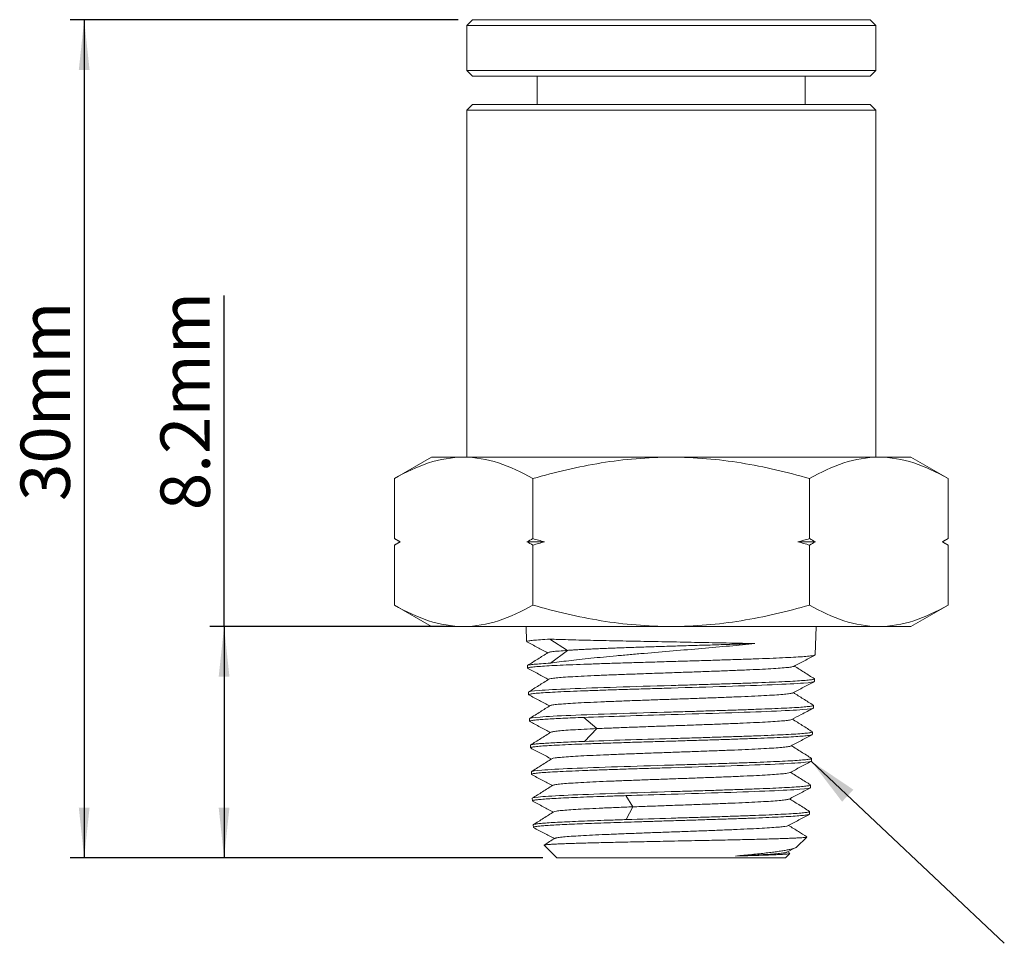
# Model space of a CAD drawing. Units: millimetres. Extents: x 5 to 274, y 5 to 211.
# Drawn here: x 83 to 153, y 76 to 141 of the extents above; entities that cross this region are included whole.
import ezdxf

# ---------------------------------------------------------------- set-up
doc = ezdxf.new("R2010")
doc.units = ezdxf.units.MM
doc.layers.add('DIMENSIONS', color=7, linetype='Continuous')
doc.layers.add('NOTES', color=7, linetype='Continuous')
doc.styles.add('SLDTEXTSTYLE0', font='TXT', dxfattribs={"width": 0.75})
doc.dimstyles.new('SLDDIMSTYLE0', dxfattribs={"dimtxt": 3.5, "dimasz": 3.556, "dimexe": 0, "dimexo": 0.0625, "dimgap": 0.875, "dimtad": 1, "dimdec": 0, "dimlfac": 0.5, "dimrnd": 1e-09, "dimzin": 12, "dimdsep": 46, "dimtxsty": 'SLDTEXTSTYLE0', "dimsah": 1, "dimcen": 0.09, "dimadec": 0, "dimazin": 3, "dimtfac": 1, "dimtdec": 0, "dimtofl": 0, "dimtmove": 0, "dimatfit": 3, "dimfxl": 0, "dimfrac": 2, "dimtolj": 1, "dimtzin": 12, "dimarcsym": 0})
doc.dimstyles.new('SLDDIMSTYLE1', dxfattribs={"dimtxt": 3.5, "dimasz": 3.556, "dimexe": 0, "dimexo": 0.0625, "dimgap": 0.875, "dimtad": 1, "dimdec": 1, "dimlfac": 0.5, "dimrnd": 1e-09, "dimzin": 12, "dimdsep": 46, "dimtxsty": 'SLDTEXTSTYLE0', "dimsah": 1, "dimcen": 0.09, "dimadec": 0, "dimazin": 3, "dimtfac": 1, "dimtdec": 1, "dimtofl": 0, "dimtmove": 0, "dimatfit": 3, "dimfxl": 0, "dimfrac": 2, "dimtolj": 1, "dimtzin": 12, "dimarcsym": 0})
doc.dimstyles.new('SLDDIMSTYLE2', dxfattribs={"dimtxt": 0.18, "dimasz": 3.556, "dimexe": 0, "dimexo": 0.0625, "dimgap": 0, "dimtad": 0, "dimtih": 1, "dimtoh": 1, "dimdec": 0, "dimrnd": 1e-09, "dimzin": 0, "dimdsep": 46, "dimtxsty": 'Standard', "dimsah": 1, "dimcen": 0.09, "dimadec": 0, "dimazin": 0, "dimtfac": 3.556, "dimtdec": 0, "dimtofl": 0, "dimtmove": 0, "dimatfit": 3, "dimfxl": 0, "dimfrac": 2, "dimtolj": 1, "dimtzin": 0, "dimarcsym": 0})

# ---------------------------------------------------------------- blocks, each defined once
blk = doc.blocks.new('_D')
at = {"layer": 'DIMENSIONS'}
for p, q in [((114.175, 141.078), (86.645, 141.078)), ((87.645, 141.078), (87.645, 81.664)), ((120.175, 81.664), (86.645, 81.664))]:
    blk.add_line(p, q, dxfattribs=at)
for points in [[(87.645, 141.078), (87.264, 137.522), (88.026, 137.522)], [(87.645, 81.664), (88.026, 85.22), (87.264, 85.22)]]:
    blk.add_solid(points, dxfattribs=at)
at = {"layer": 'DIMENSIONS', "insert": (83.133, 106.956), "char_height": 3.5, "attachment_point": 1, "rotation": 90, "style": 'SLDTEXTSTYLE0'}
blk.add_mtext('30mm', dxfattribs=at)
blk = doc.blocks.new('_D_1')
at = {"layer": 'DIMENSIONS'}
for p, q in [((97.565, 98.064), (97.565, 121.525)), ((113.553, 98.064), (96.565, 98.064)), ((97.565, 98.064), (97.565, 81.664)), ((120.175, 81.664), (96.565, 81.664))]:
    blk.add_line(p, q, dxfattribs=at)
for points in [[(97.565, 98.064), (97.184, 94.508), (97.946, 94.508)], [(97.565, 81.664), (97.946, 85.22), (97.184, 85.22)]]:
    blk.add_solid(points, dxfattribs=at)
at = {"layer": 'DIMENSIONS', "insert": (93.053, 106.309), "char_height": 3.5, "attachment_point": 1, "rotation": 90, "style": 'SLDTEXTSTYLE0'}
blk.add_mtext('8.2mm', dxfattribs=at)

msp = doc.modelspace()

# ---------------------------------------------------------------- linework, layer by layer
at = {"color": 7, "linetype": 'Continuous', "lineweight": 15}
for p, q in [((115.175, 141.078), (114.775, 140.678)), ((115.175, 141.078), (143.375, 141.078)), ((143.775, 140.678), (143.375, 141.078)), ((114.775, 140.678), (114.775, 137.478)), ((114.775, 140.678), (143.775, 140.678)), ((143.775, 137.478), (143.775, 140.678)), ((114.775, 137.478), (115.175, 137.078)), ((114.775, 137.478), (129.275, 137.478)), ((115.175, 137.078), (129.275, 137.078)), ((119.775, 137.078), (119.775, 135.064)), ((129.275, 137.478), (143.775, 137.478)), ((129.275, 137.078), (143.375, 137.078)), ((138.775, 135.064), (138.775, 137.078)), ((143.375, 137.078), (143.775, 137.478)), ((115.175, 135.064), (114.775, 134.664)), ((143.375, 135.064), (115.175, 135.064)), ((143.775, 134.664), (143.375, 135.064)), ((114.775, 134.664), (114.775, 110.064)), ((129.275, 134.664), (114.775, 134.664)), ((143.775, 134.664), (129.275, 134.664)), ((143.775, 110.064), (143.775, 134.664)), ((112.275, 110.064), (109.645, 108.545)), ((112.275, 110.064), (114.553, 110.064)), ((114.553, 110.064), (129.275, 110.064)), ((129.275, 110.064), (143.997, 110.064)), ((143.997, 110.064), (146.275, 110.064)), ((148.905, 108.545), (146.275, 110.064)), ((109.645, 108.545), (109.645, 104.294)), ((119.46, 108.545), (119.46, 104.294)), ((139.09, 108.545), (139.09, 104.294)), ((148.905, 108.545), (148.905, 104.294)), ((109.645, 104.294), (110.045, 104.064)), ((110.045, 104.064), (109.645, 103.833)), ((110.058, 104.064), (110.045, 104.064)), ((120.287, 104.064), (119.047, 104.064)), ((139.503, 104.064), (138.263, 104.064)), ((148.505, 104.064), (148.492, 104.064)), ((148.505, 104.064), (148.905, 104.294)), ((148.905, 103.833), (148.505, 104.064)), ((109.645, 103.833), (109.645, 99.582)), ((119.46, 103.833), (119.46, 99.582)), ((139.09, 103.833), (139.09, 99.582)), ((148.905, 103.833), (148.905, 99.582)), ((109.645, 99.582), (112.275, 98.064)), ((146.275, 98.064), (148.905, 99.582)), ((112.275, 98.064), (114.553, 98.064)), ((114.553, 98.064), (129.275, 98.064)), ((118.985, 98.064), (119.024, 96.99)), ((129.275, 98.064), (143.997, 98.064)), ((139.493, 96.05), (139.565, 98.064)), ((143.997, 98.064), (146.275, 98.064)), ((120.671, 97.163), (121.931, 96.368)), ((120.722, 95.464), (121.931, 96.368)), ((119.085, 95.29), (119.091, 95.109)), ((139.425, 94.168), (139.431, 94.35)), ((119.152, 93.41), (119.159, 93.227)), ((139.357, 92.287), (139.364, 92.469)), ((119.22, 91.528), (119.227, 91.346)), ((123.081, 91.618), (124.006, 90.823)), ((124.006, 90.823), (123.119, 89.918)), ((139.29, 90.405), (139.296, 90.587)), ((119.288, 89.646), (119.294, 89.464)), ((139.222, 88.524), (139.228, 88.706)), ((119.356, 87.765), (119.362, 87.583)), ((139.154, 86.642), (139.161, 86.824)), ((126.065, 86.072), (126.554, 85.278)), ((119.423, 85.884), (119.43, 85.701)), ((126.554, 85.278), (126.084, 84.373)), ((139.086, 84.761), (139.093, 84.943)), ((119.491, 84.002), (119.497, 83.819)), ((138.168, 82.429), (138.902, 83.137)), ((120.255, 82.551), (121.175, 81.664)), ((137.375, 81.664), (137.691, 81.968)), ((137.481, 82.057), (138.075, 82.372)), ((137.69, 81.984), (137.532, 82.084)), ((121.175, 81.664), (129.275, 81.664)), ((129.275, 81.664), (137.375, 81.664))]:
    msp.add_line(p, q, dxfattribs=at)
for points, knots in [([(109.645, 108.545), (110.447, 109.008), (111.255, 109.39), (112.889, 109.918), (113.715, 110.064), (114.553, 110.064)], [0, 0, 0, 0, 0.5, 0.5, 1, 1, 1, 1]), ([(114.553, 110.064), (115.39, 110.064), (116.216, 109.918), (117.85, 109.39), (118.658, 109.008), (119.46, 108.545)], [0, 0, 0, 0, 0.5, 0.5, 1, 1, 1, 1]), ([(119.46, 108.545), (121.063, 109.008), (122.679, 109.39), (125.948, 109.918), (127.6, 110.064), (129.275, 110.064)], [0, 0, 0, 0, 0.5, 0.5, 1, 1, 1, 1]), ([(129.275, 110.064), (130.95, 110.064), (132.603, 109.918), (135.871, 109.39), (137.487, 109.008), (139.09, 108.545)], [0, 0, 0, 0, 0.5, 0.5, 1, 1, 1, 1]), ([(139.09, 108.545), (139.892, 109.008), (140.7, 109.39), (142.334, 109.918), (143.16, 110.064), (143.997, 110.064)], [0, 0, 0, 0, 0.5, 0.5, 1, 1, 1, 1]), ([(143.997, 110.064), (144.835, 110.064), (145.661, 109.918), (147.295, 109.39), (148.103, 109.008), (148.905, 108.545)], [0, 0, 0, 0, 0.5, 0.5, 1, 1, 1, 1]), ([(109.645, 99.582), (110.447, 99.119), (111.255, 98.737), (112.889, 98.209), (113.715, 98.064), (114.553, 98.064)], [0, 0, 0, 0, 0.5, 0.5, 1, 1, 1, 1]), ([(114.553, 98.064), (115.39, 98.064), (116.216, 98.209), (117.85, 98.737), (118.658, 99.119), (119.46, 99.582)], [0, 0, 0, 0, 0.5, 0.5, 1, 1, 1, 1]), ([(119.46, 99.582), (121.063, 99.119), (122.679, 98.737), (125.948, 98.209), (127.6, 98.064), (129.275, 98.064)], [0, 0, 0, 0, 0.5, 0.5, 1, 1, 1, 1]), ([(129.275, 98.064), (130.95, 98.064), (132.603, 98.209), (135.871, 98.737), (137.487, 99.119), (139.09, 99.582)], [0, 0, 0, 0, 0.5, 0.5, 1, 1, 1, 1]), ([(139.09, 99.582), (139.892, 99.119), (140.7, 98.737), (142.334, 98.209), (143.16, 98.064), (143.997, 98.064)], [0, 0, 0, 0, 0.5, 0.5, 1, 1, 1, 1]), ([(143.997, 98.064), (144.835, 98.064), (145.661, 98.209), (147.295, 98.737), (148.103, 99.119), (148.905, 99.582)], [0, 0, 0, 0, 0.5, 0.5, 1, 1, 1, 1]), ([(119.043, 96.99), (119.037, 96.994), (119.012, 97.012), (119.153, 97.042), (119.471, 97.082), (119.968, 97.123), (120.437, 97.149), (120.671, 97.163)], [0, 0, 0, 0, 0.0678116, 0.3008095, 0.5338402, 0.7669037, 1, 1, 1, 1]), ([(120.671, 97.163), (121.049, 97.15), (121.48, 97.137), (122.201, 97.117), (122.454, 97.111), (122.985, 97.098), (123.264, 97.091), (124.121, 97.072), (124.725, 97.059), (125.997, 97.033), (126.667, 97.02), (128.015, 96.994), (128.702, 96.981), (130.089, 96.955), (130.77, 96.942), (132.11, 96.916), (132.775, 96.903), (134.036, 96.877), (134.635, 96.864), (135.201, 96.85)], [0, 0, 0, 0, 0.125, 0.125, 0.1875, 0.1875, 0.25, 0.25, 0.375, 0.375, 0.5, 0.5, 0.625, 0.625, 0.75, 0.75, 0.875, 0.875, 1, 1, 1, 1]), ([(119.033, 96.977), (119.284, 96.844), (119.777, 96.583), (120.269, 96.322), (120.51, 96.194)], [0, 0, 0, 0, 0.509735, 1, 1, 1, 1]), ([(121.931, 96.368), (121.716, 96.353), (121.286, 96.325), (120.857, 96.281), (120.602, 96.244), (120.572, 96.221), (120.561, 96.212)], [0, 0, 0, 0, 0.2787509, 0.5574523, 0.8361042, 1, 1, 1, 1]), ([(135.201, 96.85), (134.635, 96.792), (134.038, 96.735), (132.787, 96.62), (132.125, 96.562), (130.78, 96.447), (130.098, 96.389), (128.716, 96.273), (128.031, 96.215), (127.026, 96.129), (126.693, 96.1), (126.035, 96.042), (125.707, 96.013), (124.755, 95.926), (124.154, 95.869), (123.018, 95.753), (122.483, 95.695), (121.525, 95.579), (121.097, 95.522), (120.722, 95.464)], [0, 0, 0, 0, 0.125, 0.125, 0.25, 0.25, 0.375, 0.375, 0.5, 0.5, 0.5625, 0.5625, 0.625, 0.625, 0.75, 0.75, 0.875, 0.875, 1, 1, 1, 1]), ([(121.931, 96.368), (122.015, 96.374), (122.104, 96.38), (122.294, 96.393), (122.394, 96.399), (122.606, 96.412), (122.717, 96.418), (122.949, 96.431), (123.07, 96.437), (123.322, 96.45), (123.453, 96.456), (123.725, 96.469), (123.865, 96.475), (124.155, 96.488), (124.305, 96.494), (124.612, 96.506), (124.771, 96.513), (125.094, 96.525), (125.26, 96.532), (125.6, 96.544), (125.773, 96.551), (126.126, 96.563), (126.306, 96.569), (126.672, 96.582), (126.858, 96.588), (127.236, 96.601), (127.427, 96.607), (127.815, 96.62), (128.011, 96.626), (128.407, 96.639), (128.606, 96.645), (129.009, 96.658), (129.212, 96.664), (129.62, 96.676), (129.826, 96.683), (130.237, 96.695), (130.444, 96.702), (130.858, 96.714), (131.065, 96.721), (131.48, 96.733), (131.687, 96.739), (132.1, 96.752), (132.305, 96.758), (132.715, 96.771), (132.919, 96.777), (133.324, 96.79), (133.525, 96.796), (133.924, 96.809), (134.121, 96.815), (134.512, 96.828), (134.704, 96.834), (134.997, 96.844), (135.1, 96.847), (135.201, 96.85)], [0, 0, 0, 0, 0.0277778, 0.0277778, 0.0555556, 0.0555556, 0.0833333, 0.0833333, 0.1111111, 0.1111111, 0.1388889, 0.1388889, 0.1666667, 0.1666667, 0.1944444, 0.1944444, 0.2222222, 0.2222222, 0.25, 0.25, 0.2777778, 0.2777778, 0.3055556, 0.3055556, 0.3333333, 0.3333333, 0.3611111, 0.3611111, 0.3888889, 0.3888889, 0.4166667, 0.4166667, 0.4444444, 0.4444444, 0.4722222, 0.4722222, 0.5, 0.5, 0.5277778, 0.5277778, 0.5555556, 0.5555556, 0.5833333, 0.5833333, 0.6111111, 0.6111111, 0.6388889, 0.6388889, 0.6666667, 0.6666667, 0.6944444, 0.6944444, 0.709487, 0.709487, 0.709487, 0.709487]), ([(120.539, 96.212), (120.297, 96.06), (119.813, 95.756), (119.33, 95.452), (119.088, 95.3)], [0, 0, 0, 0, 0.4999629, 1, 1, 1, 1]), ([(129.275, 95.579), (129.72, 95.592), (130.61, 95.618), (131.923, 95.658), (133.191, 95.697), (134.393, 95.736), (135.507, 95.775), (136.515, 95.814), (137.399, 95.854), (138.144, 95.893), (138.739, 95.932), (139.165, 95.971), (139.412, 96.005), (139.444, 96.026), (139.456, 96.034)], [0, 0, 0, 0, 0.086213, 0.172438, 0.258675, 0.344923, 0.431184, 0.517457, 0.603741, 0.690038, 0.776346, 0.862666, 0.948998, 1, 1, 1, 1]), ([(137.973, 95.236), (138.224, 95.369), (138.726, 95.635), (139.228, 95.901), (139.479, 96.034)], [0, 0, 0, 0, 0.499954, 1, 1, 1, 1]), ([(119.128, 95.093), (119.113, 95.098), (119.06, 95.117), (119.155, 95.148), (119.406, 95.187), (119.836, 95.226), (120.425, 95.266), (121.167, 95.305), (122.047, 95.344), (123.052, 95.383), (124.163, 95.422), (125.362, 95.462), (126.628, 95.501), (127.94, 95.54), (128.83, 95.566), (129.275, 95.579)], [0, 0, 0, 0, 0.033156, 0.113665, 0.194185, 0.274717, 0.355259, 0.435813, 0.516378, 0.596954, 0.677541, 0.758139, 0.838748, 0.919368, 1, 1, 1, 1]), ([(120.722, 95.464), (120.489, 95.45), (120.024, 95.423), (119.53, 95.383), (119.213, 95.343), (119.073, 95.312), (119.098, 95.295), (119.104, 95.291)], [0, 0, 0, 0, 0.233097, 0.46616, 0.699191, 0.932188, 1, 1, 1, 1]), ([(119.105, 95.094), (119.356, 94.96), (119.847, 94.7), (120.338, 94.44), (120.578, 94.313)], [0, 0, 0, 0, 0.511464, 1, 1, 1, 1]), ([(137.963, 95.236), (137.931, 95.223), (137.86, 95.196), (137.533, 95.155), (137.036, 95.112), (136.373, 95.068), (135.563, 95.025), (134.622, 94.982), (133.569, 94.938), (132.427, 94.895), (131.22, 94.852), (129.972, 94.808), (128.71, 94.765), (127.461, 94.722), (126.25, 94.678), (125.102, 94.635), (124.042, 94.592), (123.092, 94.548), (122.271, 94.505), (121.598, 94.462), (121.08, 94.418), (120.755, 94.375), (120.602, 94.346), (120.608, 94.331), (120.608, 94.331)], [0, 0, 0, 0, 0.042055, 0.089982, 0.1379, 0.185809, 0.23371, 0.281602, 0.329486, 0.377361, 0.425228, 0.473086, 0.520936, 0.568777, 0.616609, 0.664433, 0.712248, 0.760055, 0.807853, 0.855643, 0.903424, 0.951196, 0.99896, 1, 1, 1, 1]), ([(139.431, 94.358), (139.189, 94.51), (138.714, 94.808), (138.239, 95.107), (138.006, 95.254)], [0, 0, 0, 0, 0.509251, 1, 1, 1, 1]), ([(120.606, 94.331), (120.365, 94.179), (119.881, 93.875), (119.397, 93.571), (119.155, 93.419)], [0, 0, 0, 0, 0.499965, 1, 1, 1, 1]), ([(139.403, 94.363), (139.415, 94.359), (139.461, 94.342), (139.364, 94.311), (139.113, 94.272), (138.681, 94.233), (138.091, 94.194), (137.35, 94.154), (136.471, 94.115), (135.47, 94.076), (134.362, 94.037), (133.168, 93.998), (131.908, 93.958), (130.602, 93.919), (129.717, 93.893), (129.275, 93.88)], [0, 0, 0, 0, 0.026972, 0.108119, 0.189256, 0.270381, 0.351495, 0.432597, 0.513689, 0.594769, 0.675837, 0.756895, 0.837941, 0.918976, 1, 1, 1, 1]), ([(119.195, 93.211), (119.18, 93.217), (119.128, 93.235), (119.222, 93.267), (119.471, 93.306), (119.899, 93.345), (120.484, 93.384), (121.221, 93.423), (122.095, 93.463), (123.093, 93.502), (124.197, 93.541), (125.388, 93.58), (126.646, 93.619), (127.949, 93.659), (128.833, 93.685), (129.275, 93.698)], [0, 0, 0, 0, 0.033275, 0.113773, 0.194283, 0.274805, 0.355337, 0.435881, 0.516436, 0.597002, 0.677579, 0.758167, 0.838767, 0.919378, 1, 1, 1, 1]), ([(129.275, 93.88), (127.948, 93.841), (126.622, 93.802), (124.171, 93.723), (123.048, 93.684), (121.175, 93.606), (120.425, 93.566), (119.413, 93.488), (119.151, 93.449), (119.152, 93.41)], [0, 0, 0, 0, 0.25, 0.25, 0.5, 0.5, 0.75, 0.75, 1, 1, 1, 1]), ([(129.275, 93.698), (130.601, 93.737), (131.928, 93.776), (134.381, 93.855), (135.506, 93.894), (137.386, 93.972), (138.139, 94.011), (139.158, 94.09), (139.423, 94.129), (139.425, 94.168)], [0, 0, 0, 0, 0.25, 0.25, 0.5, 0.5, 0.75, 0.75, 1, 1, 1, 1]), ([(137.905, 93.354), (138.156, 93.487), (138.658, 93.754), (139.16, 94.02), (139.411, 94.153)], [0, 0, 0, 0, 0.499945, 1, 1, 1, 1]), ([(119.173, 93.212), (119.424, 93.079), (119.915, 92.819), (120.405, 92.559), (120.646, 92.431)], [0, 0, 0, 0, 0.510739, 1, 1, 1, 1]), ([(137.883, 93.354), (137.876, 93.348), (137.854, 93.327), (137.627, 93.292), (137.211, 93.249), (136.62, 93.205), (135.878, 93.162), (134.997, 93.119), (133.998, 93.075), (132.9, 93.032), (131.727, 92.989), (130.503, 92.945), (129.254, 92.902), (128.006, 92.859), (126.785, 92.815), (125.616, 92.772), (124.524, 92.729), (123.532, 92.686), (122.66, 92.642), (121.927, 92.599), (121.345, 92.556), (120.94, 92.512), (120.72, 92.477), (120.703, 92.456), (120.697, 92.45)], [0, 0, 0, 0, 0.020906, 0.068904, 0.116893, 0.164873, 0.212845, 0.260809, 0.308764, 0.35671, 0.404647, 0.452576, 0.500496, 0.548407, 0.59631, 0.644204, 0.69209, 0.739967, 0.787835, 0.835695, 0.883546, 0.931388, 0.979222, 1, 1, 1, 1]), ([(139.361, 92.478), (139.12, 92.63), (138.645, 92.928), (138.171, 93.226), (137.938, 93.372)], [0, 0, 0, 0, 0.509977, 1, 1, 1, 1]), ([(120.676, 92.451), (120.571, 92.384), (120.37, 92.257), (119.992, 92.016), (119.583, 91.761), (119.35, 91.616), (119.222, 91.537)], [0, 0, 0, 0, 0.2506005, 0.4774676, 0.7147147, 1, 1, 1, 1]), ([(139.333, 92.483), (139.346, 92.478), (139.393, 92.461), (139.298, 92.43), (139.047, 92.391), (138.618, 92.351), (138.032, 92.312), (137.296, 92.273), (136.423, 92.234), (135.428, 92.195), (134.328, 92.155), (133.142, 92.116), (131.89, 92.077), (130.594, 92.038), (129.715, 92.012), (129.275, 91.999)], [0, 0, 0, 0, 0.029518, 0.110453, 0.191378, 0.272291, 0.353193, 0.434083, 0.514962, 0.59583, 0.676687, 0.757532, 0.838366, 0.919189, 1, 1, 1, 1]), ([(129.275, 91.816), (130.593, 91.855), (131.91, 91.895), (134.347, 91.973), (135.465, 92.012), (137.332, 92.091), (138.08, 92.13), (139.092, 92.208), (139.356, 92.247), (139.357, 92.287)], [0, 0, 0, 0, 0.25, 0.25, 0.5, 0.5, 0.75, 0.75, 1, 1, 1, 1]), ([(137.837, 91.472), (138.056, 91.589), (138.558, 91.855), (139.06, 92.121), (139.343, 92.271)], [0, 0, 0, 0, 0.437512, 1, 1, 1, 1]), ([(129.275, 91.999), (127.957, 91.959), (126.639, 91.92), (124.205, 91.842), (123.09, 91.803), (121.229, 91.724), (120.484, 91.685), (119.479, 91.607), (119.219, 91.567), (119.22, 91.528)], [0, 0, 0, 0, 0.25, 0.25, 0.5, 0.5, 0.75, 0.75, 1, 1, 1, 1]), ([(119.236, 91.346), (119.238, 91.354), (119.244, 91.372), (119.38, 91.401), (119.619, 91.432), (119.965, 91.463), (120.409, 91.494), (120.948, 91.525), (121.577, 91.556), (122.283, 91.587), (122.815, 91.607), (123.081, 91.618)], [0, 0, 0, 0, 0.089599, 0.203355, 0.317124, 0.430906, 0.5447, 0.658507, 0.772325, 0.886156, 1, 1, 1, 1]), ([(123.081, 91.618), (123.957, 91.651), (124.947, 91.684), (127.05, 91.75), (128.162, 91.783), (129.275, 91.816)], [0, 0, 0, 0, 0.5, 0.5, 1, 1, 1, 1]), ([(137.837, 91.472), (137.792, 91.458), (137.704, 91.429), (137.347, 91.386), (136.835, 91.343), (136.161, 91.299), (135.345, 91.256), (134.401, 91.213), (133.352, 91.169), (132.217, 91.126), (131.022, 91.083), (129.79, 91.039), (128.548, 90.996), (127.321, 90.953), (126.138, 90.909), (125.013, 90.866), (124.342, 90.837), (124.006, 90.823)], [0, 0, 0, 0, 0.066666, 0.133412, 0.200145, 0.266866, 0.333575, 0.400272, 0.466957, 0.53363, 0.600291, 0.666939, 0.733575, 0.8002, 0.866812, 0.933412, 1, 1, 1, 1]), ([(139.294, 90.596), (139.052, 90.748), (138.577, 91.046), (138.103, 91.345), (137.871, 91.491)], [0, 0, 0, 0, 0.510116, 1, 1, 1, 1]), ([(119.238, 91.332), (119.489, 91.199), (119.981, 90.938), (120.473, 90.677), (120.713, 90.55)], [0, 0, 0, 0, 0.510734, 1, 1, 1, 1]), ([(124.006, 90.823), (123.692, 90.808), (123.064, 90.779), (122.281, 90.736), (121.636, 90.693), (121.158, 90.649), (120.849, 90.609), (120.787, 90.582), (120.759, 90.57)], [0, 0, 0, 0, 0.171726, 0.343421, 0.515084, 0.686717, 0.858318, 1, 1, 1, 1]), ([(120.746, 90.57), (120.504, 90.418), (120.019, 90.114), (119.535, 89.809), (119.293, 89.657)], [0, 0, 0, 0, 0.499923, 1, 1, 1, 1]), ([(129.275, 90.117), (128.169, 90.084), (127.063, 90.051), (124.973, 89.985), (123.989, 89.952), (123.119, 89.918)], [0, 0, 0, 0, 0.5, 0.5, 1, 1, 1, 1]), ([(139.265, 90.602), (139.278, 90.597), (139.326, 90.579), (139.23, 90.548), (138.981, 90.509), (138.555, 90.47), (137.974, 90.431), (137.242, 90.391), (136.375, 90.352), (135.387, 90.313), (134.294, 90.274), (133.116, 90.235), (131.872, 90.195), (130.585, 90.156), (129.712, 90.13), (129.275, 90.117)], [0, 0, 0, 0, 0.029735, 0.110653, 0.191559, 0.272455, 0.353339, 0.434211, 0.515072, 0.595922, 0.67676, 0.757587, 0.838403, 0.919207, 1, 1, 1, 1]), ([(129.275, 89.935), (129.711, 89.948), (130.584, 89.974), (131.871, 90.013), (133.114, 90.052), (134.291, 90.092), (135.383, 90.131), (136.371, 90.17), (137.237, 90.209), (137.967, 90.248), (138.551, 90.288), (138.968, 90.327), (139.209, 90.36), (139.241, 90.381), (139.252, 90.388)], [0, 0, 0, 0, 0.086374, 0.172761, 0.259159, 0.34557, 0.431993, 0.518428, 0.604876, 0.691335, 0.777807, 0.864291, 0.950787, 1, 1, 1, 1]), ([(137.768, 89.59), (138.019, 89.724), (138.521, 89.99), (139.023, 90.256), (139.275, 90.389)], [0, 0, 0, 0, 0.4999424, 1, 1, 1, 1]), ([(119.331, 89.448), (119.315, 89.454), (119.264, 89.472), (119.357, 89.504), (119.602, 89.543), (120.024, 89.582), (120.602, 89.621), (121.329, 89.66), (122.191, 89.7), (123.176, 89.739), (124.265, 89.778), (125.44, 89.817), (126.681, 89.856), (127.967, 89.896), (128.839, 89.922), (129.275, 89.935)], [0, 0, 0, 0, 0.033571, 0.114044, 0.194529, 0.275025, 0.355532, 0.436051, 0.516581, 0.597123, 0.677675, 0.758239, 0.838815, 0.919402, 1, 1, 1, 1]), ([(123.119, 89.918), (122.854, 89.908), (122.325, 89.888), (121.623, 89.857), (120.999, 89.826), (120.463, 89.795), (120.022, 89.764), (119.678, 89.733), (119.44, 89.702), (119.305, 89.673), (119.299, 89.655), (119.297, 89.647)], [0, 0, 0, 0, 0.113845, 0.227677, 0.341496, 0.455303, 0.569097, 0.682878, 0.796647, 0.910403, 1, 1, 1, 1]), ([(119.308, 89.449), (119.559, 89.316), (120.05, 89.056), (120.541, 88.795), (120.781, 88.668)], [0, 0, 0, 0, 0.511472, 1, 1, 1, 1]), ([(137.746, 89.59), (137.734, 89.582), (137.7, 89.56), (137.449, 89.523), (137.016, 89.48), (136.412, 89.436), (135.662, 89.393), (134.778, 89.35), (133.78, 89.306), (132.688, 89.263), (131.525, 89.22), (130.315, 89.177), (129.084, 89.133), (127.858, 89.09), (126.661, 89.047), (125.52, 89.003), (124.458, 88.96), (123.496, 88.917), (122.656, 88.873), (121.954, 88.83), (121.403, 88.787), (121.029, 88.743), (120.836, 88.71), (120.829, 88.69), (120.827, 88.685)], [0, 0, 0, 0, 0.02665, 0.074591, 0.122524, 0.170448, 0.218364, 0.26627, 0.314168, 0.362057, 0.409937, 0.457809, 0.505672, 0.553525, 0.601371, 0.649207, 0.697035, 0.744854, 0.792664, 0.840465, 0.888258, 0.936041, 0.983816, 1, 1, 1, 1]), ([(139.225, 88.715), (138.983, 88.867), (138.509, 89.165), (138.035, 89.463), (137.803, 89.609)], [0, 0, 0, 0, 0.510445, 1, 1, 1, 1]), ([(120.808, 88.685), (120.566, 88.533), (120.082, 88.229), (119.598, 87.925), (119.356, 87.773)], [0, 0, 0, 0, 0.4999614, 1, 1, 1, 1]), ([(139.196, 88.721), (139.21, 88.716), (139.258, 88.698), (139.163, 88.667), (138.916, 88.628), (138.493, 88.588), (137.915, 88.549), (137.189, 88.51), (136.327, 88.471), (135.346, 88.432), (134.26, 88.392), (133.09, 88.353), (131.855, 88.314), (130.576, 88.275), (129.709, 88.249), (129.275, 88.236)], [0, 0, 0, 0, 0.030844, 0.11167, 0.192485, 0.273288, 0.354079, 0.434859, 0.515628, 0.596385, 0.677131, 0.757865, 0.838588, 0.9193, 1, 1, 1, 1]), ([(119.399, 87.566), (119.383, 87.572), (119.332, 87.59), (119.424, 87.622), (119.668, 87.661), (120.087, 87.701), (120.661, 87.74), (121.383, 87.779), (122.239, 87.818), (123.217, 87.857), (124.299, 87.897), (125.466, 87.936), (126.698, 87.975), (127.975, 88.014), (128.842, 88.04), (129.275, 88.053)], [0, 0, 0, 0, 0.034064, 0.114496, 0.194939, 0.275394, 0.35586, 0.436337, 0.516826, 0.597327, 0.677838, 0.758362, 0.838896, 0.919442, 1, 1, 1, 1]), ([(129.275, 88.236), (127.974, 88.196), (126.675, 88.157), (124.274, 88.079), (123.173, 88.04), (121.337, 87.961), (120.602, 87.922), (119.611, 87.844), (119.354, 87.804), (119.356, 87.765)], [0, 0, 0, 0, 0.25, 0.25, 0.5, 0.5, 0.75, 0.75, 1, 1, 1, 1]), ([(129.275, 88.053), (130.575, 88.092), (131.875, 88.132), (134.279, 88.21), (135.382, 88.249), (137.223, 88.328), (137.961, 88.367), (138.96, 88.445), (139.22, 88.484), (139.222, 88.524)], [0, 0, 0, 0, 0.25, 0.25, 0.5, 0.5, 0.75, 0.75, 1, 1, 1, 1]), ([(137.701, 87.709), (137.952, 87.842), (138.454, 88.109), (138.957, 88.375), (139.208, 88.508)], [0, 0, 0, 0, 0.4999395, 1, 1, 1, 1]), ([(119.376, 87.567), (119.627, 87.434), (120.118, 87.174), (120.609, 86.914), (120.848, 86.787)], [0, 0, 0, 0, 0.5118281, 1, 1, 1, 1]), ([(137.691, 87.709), (137.691, 87.707), (137.688, 87.691), (137.515, 87.66), (137.164, 87.617), (136.631, 87.574), (135.95, 87.53), (135.127, 87.487), (134.184, 87.444), (133.138, 87.4), (132.011, 87.357), (130.828, 87.314), (129.613, 87.27), (128.391, 87.227), (127.188, 87.184), (126.03, 87.14), (124.939, 87.097), (123.94, 87.054), (123.052, 87.01), (122.295, 86.967), (121.682, 86.924), (121.234, 86.88), (120.959, 86.841), (120.913, 86.816), (120.894, 86.805)], [0, 0, 0, 0, 0.006275, 0.054276, 0.102268, 0.150251, 0.198225, 0.246191, 0.294148, 0.342095, 0.390034, 0.437965, 0.485886, 0.533798, 0.581702, 0.629597, 0.677483, 0.72536, 0.773228, 0.821087, 0.868938, 0.916779, 0.964612, 1, 1, 1, 1]), ([(139.158, 86.834), (138.916, 86.986), (138.442, 87.284), (137.968, 87.582), (137.736, 87.728)], [0, 0, 0, 0, 0.51038, 1, 1, 1, 1]), ([(120.877, 86.805), (120.635, 86.653), (120.152, 86.349), (119.668, 86.045), (119.426, 85.893)], [0, 0, 0, 0, 0.499961, 1, 1, 1, 1]), ([(139.129, 86.839), (139.142, 86.834), (139.19, 86.816), (139.096, 86.785), (138.85, 86.746), (138.43, 86.707), (137.856, 86.668), (137.135, 86.629), (136.279, 86.589), (135.304, 86.55), (134.226, 86.511), (133.064, 86.472), (131.837, 86.433), (130.567, 86.393), (129.706, 86.367), (129.275, 86.354)], [0, 0, 0, 0, 0.030722, 0.111559, 0.192384, 0.273197, 0.353999, 0.43479, 0.515568, 0.596336, 0.677092, 0.757836, 0.838569, 0.91929, 1, 1, 1, 1]), ([(129.275, 86.172), (130.566, 86.211), (131.857, 86.25), (134.244, 86.329), (135.34, 86.368), (137.169, 86.446), (137.902, 86.485), (138.894, 86.564), (139.153, 86.603), (139.154, 86.642)], [0, 0, 0, 0, 0.25, 0.25, 0.5, 0.5, 0.75, 0.75, 1, 1, 1, 1]), ([(137.635, 85.829), (137.886, 85.962), (138.388, 86.228), (138.889, 86.494), (139.14, 86.626)], [0, 0, 0, 0, 0.4999739, 1, 1, 1, 1]), ([(129.275, 86.354), (127.983, 86.315), (126.692, 86.276), (124.308, 86.197), (123.214, 86.158), (121.391, 86.08), (120.662, 86.041), (119.677, 85.962), (119.422, 85.923), (119.423, 85.884)], [0, 0, 0, 0, 0.25, 0.25, 0.5, 0.5, 0.75, 0.75, 1, 1, 1, 1]), ([(119.446, 85.701), (119.444, 85.708), (119.438, 85.727), (119.578, 85.757), (119.851, 85.792), (120.259, 85.827), (120.789, 85.862), (121.436, 85.897), (122.19, 85.932), (123.042, 85.967), (123.979, 86.002), (124.987, 86.037), (125.705, 86.061), (126.065, 86.072)], [0, 0, 0, 0, 0.0550966, 0.1495325, 0.2439806, 0.3384407, 0.432913, 0.5273973, 0.6218936, 0.7164021, 0.8109226, 0.9054553, 1, 1, 1, 1]), ([(119.443, 85.686), (119.694, 85.553), (120.185, 85.293), (120.676, 85.032), (120.916, 84.905)], [0, 0, 0, 0, 0.511612, 1, 1, 1, 1]), ([(126.554, 85.278), (126.178, 85.263), (125.428, 85.234), (124.398, 85.191), (123.466, 85.148), (122.657, 85.104), (121.988, 85.061), (121.466, 85.018), (121.124, 84.974), (120.956, 84.943), (120.957, 84.926), (120.957, 84.924)], [0, 0, 0, 0, 0.122489, 0.244956, 0.367399, 0.48982, 0.612218, 0.734593, 0.856945, 0.979274, 1, 1, 1, 1]), ([(137.618, 85.829), (137.598, 85.818), (137.549, 85.793), (137.271, 85.754), (136.82, 85.711), (136.205, 85.667), (135.448, 85.624), (134.561, 85.581), (133.565, 85.538), (132.479, 85.494), (131.327, 85.451), (130.132, 85.408), (128.92, 85.364), (127.713, 85.321), (126.94, 85.292), (126.554, 85.278)], [0, 0, 0, 0, 0.056919, 0.135589, 0.214245, 0.292887, 0.371513, 0.450125, 0.528723, 0.607305, 0.685874, 0.764427, 0.842966, 0.92149, 1, 1, 1, 1]), ([(139.09, 84.952), (138.963, 85.032), (138.729, 85.177), (138.321, 85.431), (137.956, 85.664), (137.764, 85.785), (137.668, 85.846)], [0, 0, 0, 0, 0.291721, 0.535503, 0.768465, 1, 1, 1, 1]), ([(120.945, 84.924), (120.703, 84.772), (120.219, 84.467), (119.735, 84.163), (119.493, 84.011)], [0, 0, 0, 0, 0.499958, 1, 1, 1, 1]), ([(139.063, 84.957), (139.075, 84.953), (139.122, 84.935), (139.029, 84.904), (138.785, 84.865), (138.367, 84.825), (137.797, 84.786), (137.081, 84.747), (136.231, 84.708), (135.263, 84.669), (134.192, 84.629), (133.038, 84.59), (131.82, 84.551), (130.558, 84.512), (129.703, 84.486), (129.275, 84.473)], [0, 0, 0, 0, 0.029452, 0.110395, 0.191326, 0.272246, 0.353154, 0.43405, 0.514935, 0.595808, 0.67667, 0.75752, 0.838358, 0.919185, 1, 1, 1, 1]), ([(129.275, 84.29), (129.702, 84.303), (130.557, 84.33), (131.818, 84.369), (133.036, 84.408), (134.189, 84.447), (135.259, 84.486), (136.227, 84.526), (137.076, 84.565), (137.791, 84.604), (138.363, 84.643), (138.772, 84.682), (139.006, 84.716), (139.037, 84.736), (139.048, 84.743)], [0, 0, 0, 0, 0.086507, 0.173026, 0.259558, 0.346103, 0.43266, 0.519229, 0.60581, 0.692405, 0.779011, 0.86563, 0.952262, 1, 1, 1, 1]), ([(137.564, 83.945), (137.815, 84.078), (138.317, 84.345), (138.819, 84.611), (139.071, 84.744)], [0, 0, 0, 0, 0.499939, 1, 1, 1, 1]), ([(119.51, 83.82), (119.51, 83.827), (119.507, 83.844), (119.632, 83.873), (119.866, 83.905), (120.214, 83.937), (120.665, 83.969), (121.215, 84.001), (121.857, 84.033), (122.585, 84.065), (123.391, 84.098), (124.264, 84.13), (125.195, 84.162), (126.173, 84.194), (127.186, 84.226), (128.225, 84.258), (128.925, 84.28), (129.275, 84.29)], [0, 0, 0, 0, 0.043972, 0.112207, 0.180451, 0.248702, 0.316962, 0.385229, 0.453505, 0.521789, 0.59008, 0.65838, 0.726688, 0.795004, 0.863328, 0.93166, 1, 1, 1, 1]), ([(119.512, 83.804), (119.763, 83.671), (120.253, 83.411), (120.744, 83.151), (120.983, 83.024)], [0, 0, 0, 0, 0.511912, 1, 1, 1, 1]), ([(126.084, 84.373), (125.731, 84.362), (125.024, 84.339), (124.031, 84.304), (123.107, 84.269), (122.266, 84.234), (121.52, 84.2), (120.877, 84.165), (120.348, 84.13), (119.937, 84.096), (119.661, 84.061), (119.521, 84.035), (119.516, 84.02), (119.515, 84.017)], [0, 0, 0, 0, 0.097433, 0.194853, 0.292261, 0.389656, 0.48704, 0.58441, 0.681768, 0.779114, 0.876448, 0.973769, 1, 1, 1, 1]), ([(137.548, 83.945), (137.546, 83.942), (137.536, 83.924), (137.345, 83.891), (136.975, 83.848), (136.429, 83.805), (135.739, 83.761), (134.912, 83.718), (133.968, 83.675), (132.927, 83.631), (131.809, 83.588), (130.639, 83.545), (129.441, 83.501), (128.24, 83.458), (127.061, 83.415), (125.929, 83.371), (124.867, 83.328), (123.898, 83.285), (123.041, 83.242), (122.315, 83.198), (121.733, 83.155), (121.316, 83.112), (121.075, 83.074), (121.044, 83.051), (121.033, 83.042)], [0, 0, 0, 0, 0.011717, 0.05978, 0.107833, 0.155878, 0.203914, 0.25194, 0.299958, 0.347967, 0.395966, 0.443957, 0.491939, 0.539911, 0.587875, 0.63583, 0.683775, 0.731712, 0.77964, 0.827558, 0.875468, 0.923368, 0.97126, 1, 1, 1, 1]), ([(138.895, 83.151), (138.695, 83.277), (138.264, 83.548), (137.832, 83.819), (137.601, 83.965)], [0, 0, 0, 0, 0.462937, 1, 1, 1, 1]), ([(138.901, 83.138), (138.901, 83.138), (138.907, 83.132), (138.853, 83.121), (138.736, 83.106), (138.542, 83.09), (138.282, 83.074), (137.961, 83.058), (137.58, 83.043), (137.136, 83.027), (136.636, 83.011), (136.09, 82.995), (135.498, 82.979), (134.856, 82.964), (134.176, 82.948), (133.469, 82.932), (132.737, 82.916), (131.973, 82.901), (131.137, 82.884), (130.235, 82.866), (129.338, 82.848), (128.502, 82.831), (127.728, 82.816), (126.959, 82.8), (126.209, 82.784), (125.489, 82.768), (124.796, 82.753), (124.131, 82.737), (123.507, 82.721), (122.933, 82.705), (122.406, 82.69), (121.925, 82.674), (121.5, 82.658), (121.137, 82.642), (120.832, 82.627), (120.586, 82.611), (120.407, 82.595), (120.291, 82.58), (120.267, 82.57), (120.256, 82.565)], [0, 0, 0, 0, 0.002332, 0.030191, 0.05805, 0.08673, 0.115409, 0.143079, 0.17075, 0.199235, 0.22772, 0.255205, 0.282689, 0.310984, 0.339278, 0.366566, 0.393854, 0.421945, 0.450035, 0.483091, 0.516496, 0.543337, 0.570179, 0.597802, 0.625425, 0.652268, 0.679111, 0.706747, 0.734383, 0.761002, 0.78762, 0.815022, 0.842425, 0.868854, 0.895283, 0.922491, 0.949699, 0.975935, 1, 1, 1, 1]), ([(121.012, 83.042), (120.771, 82.89), (120.518, 82.731), (120.266, 82.573), (120.255, 82.566)], [0, 0, 0, 0, 0.957918, 1, 1, 1, 1]), ([(133.841, 81.79), (134.039, 81.808), (134.436, 81.844), (134.997, 81.899), (135.528, 81.953), (136.018, 82.007), (136.46, 82.06), (136.857, 82.113), (137.209, 82.166), (137.512, 82.22), (137.763, 82.273), (137.959, 82.326), (138.1, 82.378), (138.146, 82.413), (138.167, 82.43)], [0, 0, 0, 0, 0.081745, 0.163491, 0.247596, 0.331701, 0.413427, 0.495154, 0.57911, 0.663066, 0.747367, 0.831668, 0.918296, 1, 1, 1, 1]), ([(137.462, 82.057), (137.438, 82.048), (137.379, 82.024), (137.089, 81.985), (136.624, 81.942), (135.999, 81.899), (135.234, 81.855), (134.495, 81.819), (134.005, 81.797), (133.841, 81.79)], [0, 0, 0, 0, 0.1067928, 0.2691098, 0.4313962, 0.5936519, 0.7558769, 0.9180713, 1, 1, 1, 1]), ([(137.687, 81.972), (137.686, 81.97), (137.683, 81.962), (137.612, 81.949), (137.479, 81.933), (137.285, 81.918), (137.033, 81.902), (136.725, 81.886), (136.367, 81.87), (135.961, 81.854), (135.503, 81.839), (134.994, 81.823), (134.442, 81.806), (134.042, 81.795), (133.841, 81.79)], [0, 0, 0, 0, 0.042117, 0.130917, 0.216535, 0.302152, 0.390295, 0.478438, 0.563403, 0.648368, 0.735842, 0.823315, 0.911318, 1, 1, 1, 1])]:
    msp.add_open_spline(points, degree=3, knots=knots, dxfattribs=at)
for points in [[(109.645, 104.294), (109.783, 104.215), (109.92, 104.138), (110.058, 104.064)], [(110.058, 104.064), (109.92, 103.989), (109.783, 103.912), (109.645, 103.833)], [(119.047, 104.064), (119.185, 104.138), (119.323, 104.215), (119.46, 104.294)], [(119.46, 103.833), (119.323, 103.912), (119.185, 103.989), (119.047, 104.064)], [(119.46, 104.294), (119.735, 104.215), (120.011, 104.138), (120.287, 104.064)], [(120.287, 104.064), (120.011, 103.989), (119.735, 103.912), (119.46, 103.833)], [(138.263, 104.064), (138.54, 104.138), (138.815, 104.215), (139.09, 104.294)], [(139.09, 103.833), (138.815, 103.912), (138.54, 103.989), (138.263, 104.064)], [(139.09, 104.294), (139.227, 104.215), (139.365, 104.138), (139.503, 104.064)], [(139.503, 104.064), (139.365, 103.989), (139.227, 103.912), (139.09, 103.833)], [(148.492, 104.064), (148.63, 104.138), (148.768, 104.215), (148.905, 104.294)], [(148.905, 103.833), (148.768, 103.912), (148.63, 103.989), (148.492, 104.064)], [(126.065, 86.072), (127.095, 86.106), (128.185, 86.139), (129.275, 86.172)], [(129.275, 84.473), (128.191, 84.44), (127.108, 84.406), (126.084, 84.373)]]:
    msp.add_open_spline(points, degree=3, dxfattribs=at)

# ---------------------------------------------------------------- dimensions: what is measured, and where the dimension line sits
at = {"layer": 'DIMENSIONS'}
for base, p1, dimstyle, picture, middle in [((87.645, 81.664), (115.175, 141.078), 'SLDDIMSTYLE0', '_D', (87.645, 113.917)), ((97.565, 81.664), (114.553, 98.064), 'SLDDIMSTYLE1', '_D_1', (97.565, 113.917))]:
    dim = msp.add_linear_dim(base=base, p1=p1, p2=(121.175, 81.664), angle=90, dimstyle=dimstyle, dxfattribs=at)
    dim.commit()
    dim.dimension.update_dxf_attribs({"geometry": picture, "text_midpoint": middle, "dimtype": 160})

# ---------------------------------------------------------------- leaders
at = {"layer": 'NOTES'}
msp.add_leader([(139.206, 88.507), (152.897, 75.604)], dimstyle='SLDDIMSTYLE2', dxfattribs=at)

doc.saveas('drawing.dxf')
